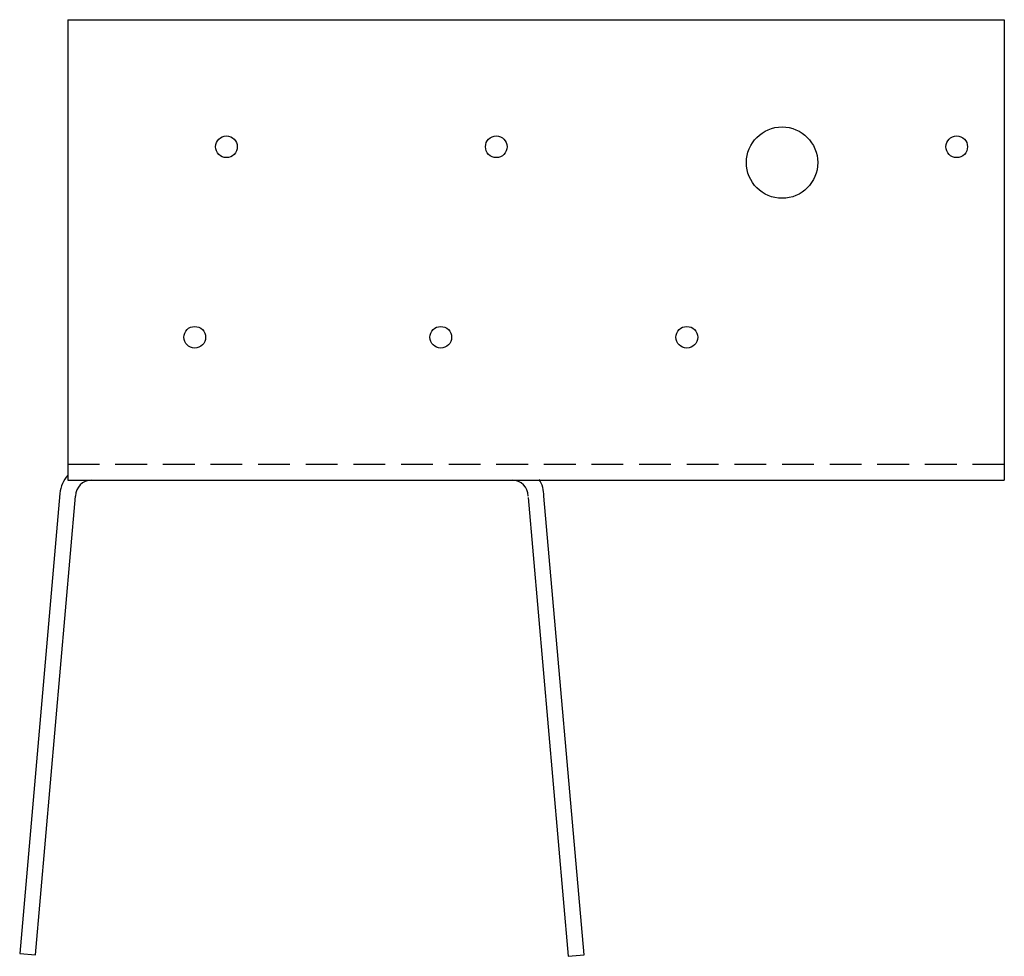
# Model space of a CAD drawing. Extents: x 4.21 to 11.97, y 0.25 to 7.62.
import ezdxf

# ---------------------------------------------------------------- set-up
doc = ezdxf.new("R2010")
doc.units = 0
doc.header["$MEASUREMENT"] = 0
doc.linetypes.add('HIDDEN', pattern=[0.375, 0.25, -0.125])
doc.layers.get('0').update_dxf_attribs({"linetype": 'CONTINUOUS'})

msp = doc.modelspace()

# ---------------------------------------------------------------- linework, layer by layer
for p, q in [((4.5903, 7.6236), (11.9653, 7.6236)), ((4.5903, 7.6236), (4.5903, 3.9986)), ((11.9653, 7.6236), (11.9653, 3.9986)), ((4.5903, 3.9986), (5.3868, 3.9986)), ((4.8703, 3.9986), (11.9653, 3.9986)), ((4.5292, 3.8954), (4.2123, 0.2733)), ((4.3368, 0.2624), (4.6528, 3.8736)), ((8.2157, 3.8627), (8.5317, 0.2515)), ((8.6562, 0.2624), (8.3403, 3.8736)), ((4.2123, 0.2733), (4.3368, 0.2624)), ((8.5317, 0.2515), (8.6562, 0.2624))]:
    msp.add_line(p, q)
at = {"linetype": 'HIDDEN'}
msp.add_line((11.9653, 4.1236), (4.5903, 4.1236), dxfattribs=at)
for centre, radius in [((10.2153, 6.4986), 0.281), ((5.8403, 6.6236), 0.0855), ((7.9653, 6.6236), 0.0855), ((11.5903, 6.6236), 0.0855), ((5.5903, 5.1236), 0.0855), ((7.5278, 5.1236), 0.0855), ((9.4653, 5.1236), 0.0855)]:
    msp.add_circle(centre, radius)
for centre, radius, start, end in [((4.7782, 3.8736), 0.25, 138.75609, 175), ((4.7778, 3.8736), 0.125, 90, 180), ((8.0903, 3.8736), 0.125, 0, 90), ((8.0903, 3.8736), 0.25, 0, 31.91065)]:
    msp.add_arc(centre, radius, start, end)

doc.saveas('drawing.dxf')
